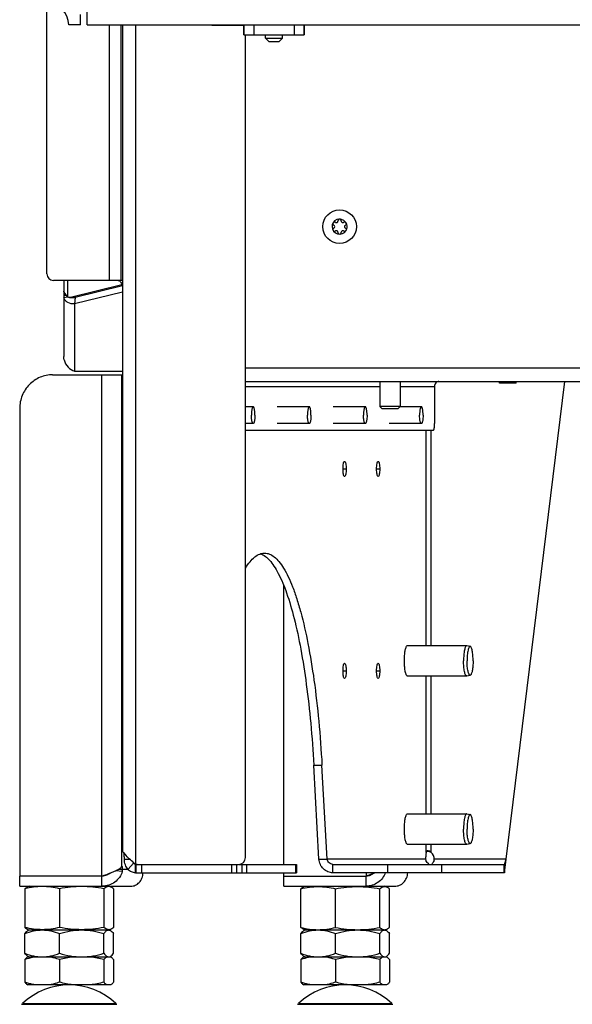
# Model space of a CAD drawing. Units: millimetres. Extents: x 0 to 420, y 0 to 297.
# Drawn here: x 239 to 256, y 126 to 155 of the extents above; entities that cross this region are included whole.
import ezdxf

# ---------------------------------------------------------------- set-up
doc = ezdxf.new("R2010")
doc.units = ezdxf.units.MM
doc.header["$LTSCALE"] = 23.1
doc.layers.get('0').update_dxf_attribs({"linetype": 'CONTINUOUS'})
for name, color, linetype in [('AUTO_AXIS', 7, 'CONTINUOUS'), ('BEZUGSACHSEN', 7, 'CONTINUOUS'), ('RUNDUNGEN', 7, 'CONTINUOUS')]:
    doc.layers.add(name, color=color, linetype=linetype)

msp = doc.modelspace()

# ---------------------------------------------------------------- linework, layer by layer
at = {"color": 7, "linetype": 'CONTINUOUS'}
for p, q in [((241.456, 155.156), (241.456, 223.056)), ((241.256, 155.156), (241.256, 155.456)), ((241.256, 155.156), (240.906, 155.156)), ((241.456, 155.156), (286.456, 155.156)), ((246.106, 154.856), (246.106, 155.156)), ((247.906, 154.856), (247.906, 155.156)), ((246.756, 154.756), (247.256, 154.756)), ((246.856, 154.656), (246.756, 154.756)), ((246.856, 154.656), (247.156, 154.656)), ((247.156, 154.656), (247.256, 154.756)), ((248.838, 149.282), (248.833, 149.285)), ((248.906, 149.327), (248.906, 149.321)), ((249.006, 149.321), (249.006, 149.327)), ((249.08, 149.285), (249.074, 149.282)), ((248.783, 149.199), (248.789, 149.195)), ((248.789, 149.117), (248.783, 149.114)), ((248.833, 149.027), (248.838, 149.031)), ((248.906, 148.991), (248.906, 148.985)), ((249.006, 148.985), (249.006, 148.991)), ((249.074, 149.031), (249.08, 149.027)), ((249.124, 149.195), (249.129, 149.199)), ((249.129, 149.114), (249.124, 149.117)), ((240.757, 147.556), (240.757, 145.295)), ((242.481, 147.423), (240.962, 147.051)), ((242.5, 147.211), (241.082, 146.863)), ((240.933, 147.048), (241.067, 147.048)), ((241.096, 147.051), (241.082, 146.863)), ((241.082, 144.861), (241.124, 144.859)), ((241.124, 144.859), (242.5, 144.859)), ((253.706, 144.506), (253.706, 144.556)), ((253.904, 130.356), (255.648, 144.556)), ((254.206, 144.506), (254.206, 144.556)), ((254.206, 144.506), (253.706, 144.506)), ((246.389, 143.806), (246.156, 143.806)), ((248.054, 143.806), (247.099, 143.806)), ((249.72, 143.806), (248.764, 143.806)), ((250.756, 143.816), (250.156, 143.816)), ((250.216, 143.756), (250.156, 143.816)), ((250.216, 143.756), (250.696, 143.756)), ((250.696, 143.756), (250.756, 143.816)), ((251.385, 143.806), (250.746, 143.806)), ((246.389, 143.306), (246.156, 143.306)), ((248.054, 143.306), (247.099, 143.306)), ((249.72, 143.306), (248.764, 143.306)), ((251.385, 143.306), (250.43, 143.306)), ((248.589, 130.356), (248.433, 133.156)), ((242.892, 130.206), (242.959, 130.206)), ((242.892, 129.956), (242.892, 130.206)), ((245.906, 129.956), (245.906, 130.206)), ((245.974, 130.206), (247.678, 130.206)), ((247.678, 130.206), (247.678, 129.956)), ((248.344, 130.356), (248.589, 130.356)), ((248.758, 130.206), (253.855, 130.206)), ((253.855, 130.206), (253.904, 130.356)), ((253.855, 130.206), (253.855, 129.956)), ((242.507, 130.056), (242.377, 130.056)), ((249.922, 129.925), (249.922, 129.908)), ((239.45, 129.556), (239.45, 129.856)), ((241.895, 129.556), (241.895, 129.856)), ((239.604, 129.48), (239.604, 128.333)), ((239.747, 129.556), (239.695, 129.537)), ((240.634, 129.48), (240.634, 128.333)), ((241.952, 129.48), (241.952, 128.333)), ((242.097, 129.556), (242.149, 129.537)), ((242.24, 129.48), (242.24, 128.333)), ((247.804, 128.333), (247.804, 129.48)), ((247.895, 129.537), (247.947, 129.556)), ((248.834, 128.333), (248.834, 129.48)), ((250.152, 128.333), (250.152, 129.48)), ((250.349, 129.537), (250.297, 129.556)), ((250.44, 128.333), (250.44, 129.48)), ((239.695, 128.275), (239.747, 128.256)), ((239.695, 128.241), (239.722, 128.256)), ((239.722, 128.256), (242.122, 128.256)), ((242.096, 128.256), (242.097, 128.256)), ((242.096, 128.256), (242.097, 128.256)), ((242.149, 128.275), (242.097, 128.256)), ((242.149, 128.241), (242.122, 128.256)), ((247.947, 128.256), (247.895, 128.275)), ((247.895, 128.241), (247.922, 128.256)), ((247.922, 128.256), (250.322, 128.256)), ((250.296, 128.256), (250.297, 128.256)), ((250.296, 128.256), (250.297, 128.256)), ((250.297, 128.256), (250.349, 128.275)), ((250.349, 128.241), (250.322, 128.256)), ((239.604, 127.563), (239.604, 128.149)), ((240.634, 127.563), (240.634, 128.149)), ((241.952, 127.563), (241.952, 128.149)), ((242.24, 127.563), (242.24, 128.149)), ((247.804, 127.563), (247.804, 128.149)), ((248.834, 127.563), (248.834, 128.149)), ((250.152, 127.563), (250.152, 128.149)), ((250.44, 127.563), (250.44, 128.149)), ((239.604, 127.377), (239.604, 126.704)), ((239.69, 127.456), (242.154, 127.456)), ((239.722, 127.456), (239.695, 127.472)), ((240.634, 127.377), (240.634, 126.704)), ((241.952, 127.377), (241.952, 126.704)), ((242.122, 127.456), (242.149, 127.472)), ((242.24, 127.377), (242.24, 126.704)), ((247.804, 127.377), (247.804, 126.704)), ((247.89, 127.456), (250.354, 127.456)), ((247.922, 127.456), (247.895, 127.472)), ((248.834, 127.377), (248.834, 126.704)), ((250.152, 127.377), (250.152, 126.704)), ((250.322, 127.456), (250.349, 127.472)), ((250.44, 127.377), (250.44, 126.704)), ((242.154, 126.625), (239.69, 126.625)), ((250.354, 126.625), (247.89, 126.625))]:
    msp.add_line(p, q, dxfattribs=at)
at = {"color": 3, "linetype": 'CONTINUOUS'}
for p, q in [((240.256, 147.756), (240.256, 155.806)), ((242.5, 155.156), (242.5, 130.602)), ((245.156, 155.131), (245.156, 155.156)), ((246.106, 155.131), (245.156, 155.131)), ((246.106, 154.856), (247.906, 154.856)), ((246.156, 130.406), (246.156, 154.856)), ((242.5, 147.556), (240.456, 147.556)), ((242.5, 147.395), (241.096, 147.051)), ((241.895, 144.756), (242.5, 144.756)), ((246.156, 144.556), (281.756, 144.556)), ((251.779, 144.406), (251.779, 143.306)), ((246.156, 143.106), (251.738, 143.106)), ((248.344, 130.356), (248.188, 133.156)), ((242.973, 130.206), (245.956, 130.206)), ((253.855, 129.956), (253.904, 130.356)), ((242.892, 129.956), (247.678, 129.956)), ((253.855, 129.956), (248.758, 129.956)), ((241.895, 129.856), (239.45, 129.856)), ((239.45, 129.556), (242.748, 129.556))]:
    msp.add_line(p, q, dxfattribs=at)
at = {"color": 9, "linetype": 'CONTINUOUS'}
for p, q in [((242.123, 147.556), (242.123, 155.156)), ((242.465, 147.556), (242.465, 155.156)), ((242.9, 130.22), (242.9, 155.156)), ((246.109, 155.156), (246.109, 154.856)), ((246.408, 155.156), (246.408, 154.856)), ((247.604, 155.156), (247.604, 154.856)), ((247.903, 155.156), (247.903, 154.856)), ((240.872, 147.556), (240.872, 147.063)), ((242.494, 147.423), (242.481, 147.423)), ((240.833, 147.108), (240.757, 147.108)), ((240.873, 147.061), (240.766, 147.037)), ((241.096, 147.051), (240.962, 147.051)), ((241.082, 146.863), (241.082, 144.861)), ((246.156, 144.956), (268.706, 144.956)), ((241.895, 129.856), (241.895, 144.756)), ((242.488, 130.147), (242.488, 144.756)), ((246.156, 144.406), (250.156, 144.406)), ((250.756, 144.406), (251.779, 144.406)), ((251.532, 136.706), (251.532, 143.106)), ((251.679, 136.706), (251.679, 143.106)), ((249.058, 141.956), (249.151, 141.956)), ((250.056, 141.956), (250.149, 141.956)), ((249.058, 135.956), (249.151, 135.956)), ((250.056, 135.956), (250.149, 135.956)), ((251.532, 131.706), (251.532, 135.806)), ((251.679, 131.706), (251.679, 135.806)), ((248.188, 133.156), (248.433, 133.156)), ((251.532, 130.556), (251.532, 130.806)), ((251.679, 130.556), (251.679, 130.806)), ((242.561, 130.356), (242.725, 130.356)), ((242.669, 130.062), (242.834, 130.246)), ((242.897, 130.206), (242.897, 129.956)), ((243.072, 130.206), (243.072, 129.956)), ((245.756, 129.956), (245.756, 130.206)), ((246.048, 130.206), (246.048, 129.956)), ((246.186, 130.206), (246.186, 129.956)), ((247.649, 130.206), (247.649, 129.956)), ((251.513, 130.356), (248.589, 130.356)), ((248.758, 129.956), (248.758, 130.206)), ((250.38, 130.206), (250.38, 129.956)), ((253.904, 130.356), (251.771, 130.356)), ((251.981, 130.206), (251.981, 129.956)), ((253.833, 130.206), (253.833, 129.956)), ((242.498, 129.991), (242.302, 130.017)), ((242.674, 130.056), (242.507, 130.056))]:
    msp.add_line(p, q, dxfattribs=at)
at = {"color": 7, "linetype": 'CONTINUOUS'}
msp.add_circle((248.956, 149.156), 0.5, dxfattribs=at)
for centre, radius, start, end in [((240.256, 155.156), 0.65, 0, 90), ((248.956, 149.156), 0.225, 0, 150), ((248.861, 149.321), 0.0453, 240, 360), ((248.956, 149.331), 0.05, 355.7398, 184.2602), ((249.051, 149.321), 0.0453, 180, 300), ((249.108, 149.244), 0.05, 295.7398, 124.2602), ((248.956, 149.156), 0.225, 180, 330), ((248.805, 149.069), 0.05, 115.7398, 304.2602), ((248.766, 149.156), 0.0453, 300, 60), ((248.861, 148.991), 0.0453, 0, 120), ((248.956, 148.981), 0.05, 175.7398, 4.2602), ((249.051, 148.991), 0.0453, 60, 180), ((249.146, 149.156), 0.0453, 120, 240), ((242.539, 147.185), 0.245, 100.8805, 103.688), ((251.521, 130.362), 0.25, 358.5715, 50.8114), ((242.914, 130.287), 0.0895, 206.9826, 213.6378), ((242.892, 130.261), 0.0551, 261.1928, 269.9808), ((246.226, 125.371), 6.192, 133.0506, 133.4938), ((240.922, 124.625), 2, 46.1506, 133.8494), ((249.122, 124.625), 2, 46.1506, 133.8494)]:
    msp.add_arc(centre, radius, start, end, dxfattribs=at)
at = {"color": 3, "linetype": 'CONTINUOUS'}
for centre, radius, start, end in [((240.456, 147.756), 0.2, 180, 270), ((241.035, 147.227), 0.186, 283.9654, 288.9869), ((251.413, 129.953), 0.66, 75.3954, 78.0051), ((245.956, 130.406), 0.2, 270, 360)]:
    msp.add_arc(centre, radius, start, end, dxfattribs=at)
at = {"color": 7, "linetype": 'CONTINUOUS'}
for points, knots in [([(242.381, 147.556), (242.405, 147.556), (242.443, 147.524), (242.475, 147.468), (242.492, 147.429), (242.5, 147.407)], [0, 0, 0, 0, 0.364885, 0.644585, 1, 1, 1, 1]), ([(240.772, 147.21), (240.77, 147.214), (240.765, 147.225), (240.76, 147.236), (240.757, 147.242)], [0, 0, 0, 0, 0.439686, 1, 1, 1, 1]), ([(240.772, 147.21), (240.776, 147.197), (240.802, 147.143), (240.84, 147.096), (240.872, 147.063)], [0, 0, 0, 0, 0.225681, 1, 1, 1, 1]), ([(240.757, 147.108), (240.757, 147.101), (240.757, 147.078), (240.761, 147.054), (240.766, 147.037)], [0, 0, 0, 0, 0.276089, 1, 1, 1, 1]), ([(241.082, 146.863), (241.014, 146.856), (240.907, 146.873), (240.806, 146.956), (240.775, 147.01), (240.766, 147.037)], [0, 0, 0, 0, 0.532015, 0.773508, 1, 1, 1, 1]), ([(240.933, 147.048), (240.917, 147.048), (240.896, 147.052), (240.877, 147.06), (240.872, 147.063)], [0, 0, 0, 0, 0.742483, 1, 1, 1, 1]), ([(240.77, 145.197), (240.764, 145.221), (240.758, 145.254), (240.757, 145.287), (240.757, 145.295)], [0, 0, 0, 0, 0.755556, 1, 1, 1, 1]), ([(240.77, 145.197), (240.788, 145.118), (240.867, 144.971), (241.008, 144.883), (241.082, 144.861)], [0, 0, 0, 0, 0.513492, 1, 1, 1, 1]), ([(246.389, 143.806), (246.385, 143.806), (246.379, 143.802), (246.373, 143.795), (246.366, 143.783), (246.359, 143.762), (246.351, 143.731), (246.345, 143.693), (246.339, 143.635), (246.337, 143.588), (246.337, 143.556)], [0, 0, 0, 0, 0.042654, 0.072106, 0.108444, 0.202676, 0.324598, 0.470691, 0.636008, 1, 1, 1, 1]), ([(246.441, 143.556), (246.441, 143.588), (246.439, 143.635), (246.433, 143.693), (246.427, 143.731), (246.419, 143.762), (246.411, 143.783), (246.404, 143.795), (246.399, 143.802), (246.393, 143.806), (246.389, 143.806)], [0, 0, 0, 0, 0.363992, 0.529309, 0.675402, 0.797324, 0.891556, 0.927894, 0.957346, 1, 1, 1, 1]), ([(248.054, 143.806), (248.051, 143.806), (248.044, 143.802), (248.039, 143.795), (248.032, 143.783), (248.024, 143.762), (248.017, 143.731), (248.01, 143.693), (248.004, 143.635), (248.002, 143.588), (248.002, 143.556)], [0, 0, 0, 0, 0.042654, 0.072106, 0.108444, 0.202676, 0.324598, 0.470691, 0.636008, 1, 1, 1, 1]), ([(248.106, 143.556), (248.106, 143.588), (248.105, 143.635), (248.098, 143.693), (248.092, 143.731), (248.084, 143.762), (248.077, 143.783), (248.07, 143.795), (248.064, 143.802), (248.058, 143.806), (248.054, 143.806)], [0, 0, 0, 0, 0.363992, 0.529309, 0.675402, 0.797324, 0.891556, 0.927894, 0.957346, 1, 1, 1, 1]), ([(249.72, 143.806), (249.716, 143.806), (249.71, 143.802), (249.704, 143.795), (249.697, 143.783), (249.69, 143.762), (249.682, 143.731), (249.676, 143.693), (249.669, 143.635), (249.668, 143.588), (249.668, 143.556)], [0, 0, 0, 0, 0.042654, 0.072106, 0.108444, 0.202676, 0.324598, 0.470691, 0.636008, 1, 1, 1, 1]), ([(249.772, 143.556), (249.772, 143.588), (249.77, 143.635), (249.764, 143.693), (249.757, 143.731), (249.75, 143.762), (249.742, 143.783), (249.735, 143.795), (249.73, 143.802), (249.723, 143.806), (249.72, 143.806)], [0, 0, 0, 0, 0.363992, 0.529309, 0.675402, 0.797324, 0.891556, 0.927894, 0.957346, 1, 1, 1, 1]), ([(251.385, 143.806), (251.381, 143.806), (251.375, 143.802), (251.37, 143.795), (251.363, 143.783), (251.355, 143.762), (251.347, 143.731), (251.341, 143.693), (251.335, 143.635), (251.333, 143.588), (251.333, 143.556)], [0, 0, 0, 0, 0.042654, 0.072106, 0.108444, 0.202676, 0.324598, 0.470691, 0.636008, 1, 1, 1, 1]), ([(251.437, 143.556), (251.437, 143.588), (251.435, 143.635), (251.429, 143.693), (251.423, 143.731), (251.415, 143.762), (251.408, 143.783), (251.401, 143.795), (251.395, 143.802), (251.389, 143.806), (251.385, 143.806)], [0, 0, 0, 0, 0.363992, 0.529309, 0.675402, 0.797324, 0.891556, 0.927894, 0.957346, 1, 1, 1, 1]), ([(246.389, 143.306), (246.385, 143.306), (246.379, 143.31), (246.373, 143.317), (246.366, 143.33), (246.359, 143.351), (246.351, 143.381), (246.345, 143.419), (246.339, 143.478), (246.337, 143.524), (246.337, 143.556)], [0, 0, 0, 0, 0.042654, 0.072106, 0.108444, 0.202676, 0.324598, 0.470691, 0.636008, 1, 1, 1, 1]), ([(246.441, 143.556), (246.441, 143.524), (246.439, 143.478), (246.433, 143.419), (246.427, 143.381), (246.419, 143.351), (246.411, 143.33), (246.404, 143.317), (246.399, 143.31), (246.393, 143.306), (246.389, 143.306)], [0, 0, 0, 0, 0.363992, 0.529309, 0.675402, 0.797324, 0.891556, 0.927894, 0.957346, 1, 1, 1, 1]), ([(248.054, 143.306), (248.051, 143.306), (248.044, 143.31), (248.039, 143.317), (248.032, 143.33), (248.024, 143.351), (248.017, 143.381), (248.01, 143.419), (248.004, 143.478), (248.002, 143.524), (248.002, 143.556)], [0, 0, 0, 0, 0.042654, 0.072106, 0.108444, 0.202676, 0.324598, 0.470691, 0.636008, 1, 1, 1, 1]), ([(248.106, 143.556), (248.106, 143.524), (248.105, 143.478), (248.098, 143.419), (248.092, 143.381), (248.084, 143.351), (248.077, 143.33), (248.07, 143.317), (248.064, 143.31), (248.058, 143.306), (248.054, 143.306)], [0, 0, 0, 0, 0.363992, 0.529309, 0.675402, 0.797324, 0.891556, 0.927894, 0.957346, 1, 1, 1, 1]), ([(249.72, 143.306), (249.716, 143.306), (249.71, 143.31), (249.704, 143.317), (249.697, 143.33), (249.69, 143.351), (249.682, 143.381), (249.676, 143.419), (249.669, 143.478), (249.668, 143.524), (249.668, 143.556)], [0, 0, 0, 0, 0.042654, 0.072106, 0.108444, 0.202676, 0.324598, 0.470691, 0.636008, 1, 1, 1, 1]), ([(249.772, 143.556), (249.772, 143.524), (249.77, 143.478), (249.764, 143.419), (249.757, 143.381), (249.75, 143.351), (249.742, 143.33), (249.735, 143.317), (249.73, 143.31), (249.723, 143.306), (249.72, 143.306)], [0, 0, 0, 0, 0.363992, 0.529309, 0.675402, 0.797324, 0.891556, 0.927894, 0.957346, 1, 1, 1, 1]), ([(251.385, 143.306), (251.381, 143.306), (251.375, 143.31), (251.37, 143.317), (251.363, 143.33), (251.355, 143.351), (251.347, 143.381), (251.341, 143.419), (251.335, 143.478), (251.333, 143.524), (251.333, 143.556)], [0, 0, 0, 0, 0.042654, 0.072106, 0.108444, 0.202676, 0.324598, 0.470691, 0.636008, 1, 1, 1, 1]), ([(251.437, 143.556), (251.437, 143.524), (251.435, 143.478), (251.429, 143.419), (251.423, 143.381), (251.415, 143.351), (251.408, 143.33), (251.401, 143.317), (251.395, 143.31), (251.389, 143.306), (251.385, 143.306)], [0, 0, 0, 0, 0.363992, 0.529309, 0.675402, 0.797324, 0.891556, 0.927894, 0.957346, 1, 1, 1, 1]), ([(249.058, 141.956), (249.058, 141.985), (249.059, 142.038), (249.069, 142.109), (249.08, 142.154), (249.096, 142.181), (249.104, 142.181)], [0, 0, 0, 0, 0.365577, 0.678207, 0.894899, 1, 1, 1, 1]), ([(249.104, 141.731), (249.096, 141.731), (249.08, 141.758), (249.069, 141.803), (249.059, 141.875), (249.058, 141.927), (249.058, 141.956)], [0, 0, 0, 0, 0.105101, 0.321793, 0.634423, 1, 1, 1, 1]), ([(249.104, 142.181), (249.113, 142.181), (249.129, 142.154), (249.139, 142.109), (249.15, 142.038), (249.151, 141.985), (249.151, 141.956)], [0, 0, 0, 0, 0.105101, 0.321793, 0.634423, 1, 1, 1, 1]), ([(249.151, 141.956), (249.151, 141.927), (249.15, 141.875), (249.139, 141.803), (249.129, 141.758), (249.113, 141.731), (249.104, 141.731)], [0, 0, 0, 0, 0.365577, 0.678207, 0.894899, 1, 1, 1, 1]), ([(250.056, 141.956), (250.056, 141.985), (250.057, 142.038), (250.067, 142.109), (250.078, 142.154), (250.094, 142.181), (250.102, 142.181)], [0, 0, 0, 0, 0.365577, 0.678207, 0.894899, 1, 1, 1, 1]), ([(250.102, 141.731), (250.094, 141.731), (250.078, 141.758), (250.067, 141.803), (250.057, 141.875), (250.056, 141.927), (250.056, 141.956)], [0, 0, 0, 0, 0.105101, 0.321793, 0.634423, 1, 1, 1, 1]), ([(250.102, 142.181), (250.111, 142.181), (250.127, 142.154), (250.137, 142.109), (250.147, 142.038), (250.149, 141.985), (250.149, 141.956)], [0, 0, 0, 0, 0.105101, 0.321793, 0.634423, 1, 1, 1, 1]), ([(250.149, 141.956), (250.149, 141.927), (250.147, 141.875), (250.137, 141.803), (250.127, 141.758), (250.111, 141.731), (250.102, 141.731)], [0, 0, 0, 0, 0.365577, 0.678207, 0.894899, 1, 1, 1, 1]), ([(246.156, 139.002), (246.198, 139.071), (246.282, 139.193), (246.424, 139.341), (246.571, 139.434), (246.677, 139.456), (246.726, 139.456)], [0, 0, 0, 0, 0.318902, 0.584013, 0.805057, 1, 1, 1, 1]), ([(246.726, 139.456), (246.775, 139.456), (246.88, 139.434), (247.027, 139.341), (247.169, 139.195), (247.306, 138.995), (247.439, 138.743), (247.568, 138.44), (247.691, 138.087), (247.855, 137.528), (248.035, 136.721), (248.21, 135.64), (248.347, 134.435), (248.409, 133.593), (248.433, 133.156)], [0, 0, 0, 0, 0.021796, 0.046495, 0.0761, 0.111695, 0.153783, 0.20253, 0.257895, 0.319701, 0.461441, 0.624758, 0.805771, 1, 1, 1, 1]), ([(250.881, 136.256), (250.881, 136.309), (250.885, 136.409), (250.9, 136.542), (250.92, 136.634), (250.943, 136.685), (250.955, 136.702), (250.962, 136.706)], [0, 0, 0, 0, 0.342138, 0.643334, 0.86886, 0.946284, 1, 1, 1, 1]), ([(249.058, 135.956), (249.058, 135.985), (249.059, 136.038), (249.069, 136.109), (249.08, 136.154), (249.096, 136.181), (249.104, 136.181)], [0, 0, 0, 0, 0.365577, 0.678207, 0.894899, 1, 1, 1, 1]), ([(249.104, 136.181), (249.113, 136.181), (249.129, 136.154), (249.139, 136.109), (249.15, 136.038), (249.151, 135.985), (249.151, 135.956)], [0, 0, 0, 0, 0.105101, 0.321793, 0.634423, 1, 1, 1, 1]), ([(250.056, 135.956), (250.056, 135.985), (250.057, 136.038), (250.067, 136.109), (250.078, 136.154), (250.094, 136.181), (250.102, 136.181)], [0, 0, 0, 0, 0.365577, 0.678207, 0.894899, 1, 1, 1, 1]), ([(250.102, 136.181), (250.111, 136.181), (250.127, 136.154), (250.137, 136.109), (250.147, 136.038), (250.149, 135.985), (250.149, 135.956)], [0, 0, 0, 0, 0.105101, 0.321793, 0.634423, 1, 1, 1, 1]), ([(250.962, 135.806), (250.955, 135.811), (250.943, 135.828), (250.92, 135.878), (250.9, 135.97), (250.885, 136.104), (250.881, 136.203), (250.881, 136.256)], [0, 0, 0, 0, 0.053716, 0.13114, 0.356666, 0.657862, 1, 1, 1, 1]), ([(249.104, 135.731), (249.096, 135.731), (249.08, 135.758), (249.069, 135.803), (249.059, 135.875), (249.058, 135.927), (249.058, 135.956)], [0, 0, 0, 0, 0.105101, 0.321793, 0.634423, 1, 1, 1, 1]), ([(249.151, 135.956), (249.151, 135.927), (249.15, 135.875), (249.139, 135.803), (249.129, 135.758), (249.113, 135.731), (249.104, 135.731)], [0, 0, 0, 0, 0.365577, 0.678207, 0.894899, 1, 1, 1, 1]), ([(250.102, 135.731), (250.094, 135.731), (250.078, 135.758), (250.067, 135.803), (250.057, 135.875), (250.056, 135.927), (250.056, 135.956)], [0, 0, 0, 0, 0.105101, 0.321793, 0.634423, 1, 1, 1, 1]), ([(250.149, 135.956), (250.149, 135.927), (250.147, 135.875), (250.137, 135.803), (250.127, 135.758), (250.111, 135.731), (250.102, 135.731)], [0, 0, 0, 0, 0.365577, 0.678207, 0.894899, 1, 1, 1, 1]), ([(250.881, 131.256), (250.881, 131.309), (250.885, 131.409), (250.9, 131.542), (250.92, 131.634), (250.943, 131.685), (250.955, 131.702), (250.962, 131.706)], [0, 0, 0, 0, 0.342138, 0.643334, 0.86886, 0.946284, 1, 1, 1, 1]), ([(250.962, 130.806), (250.955, 130.811), (250.943, 130.828), (250.92, 130.878), (250.9, 130.97), (250.885, 131.104), (250.881, 131.203), (250.881, 131.256)], [0, 0, 0, 0, 0.053716, 0.13114, 0.356666, 0.657862, 1, 1, 1, 1]), ([(251.532, 130.556), (251.525, 130.527), (251.515, 130.46), (251.513, 130.393), (251.513, 130.356)], [0, 0, 0, 0, 0.449611, 1, 1, 1, 1]), ([(251.584, 130.612), (251.577, 130.612), (251.563, 130.61), (251.54, 130.592), (251.534, 130.57), (251.532, 130.556)], [0, 0, 0, 0, 0.256315, 0.489841, 1, 1, 1, 1]), ([(251.679, 130.556), (251.673, 130.564), (251.648, 130.591), (251.612, 130.612), (251.584, 130.612)], [0, 0, 0, 0, 0.269736, 1, 1, 1, 1]), ([(242.834, 130.246), (242.834, 130.248), (242.829, 130.256), (242.825, 130.264), (242.823, 130.271)], [0, 0, 0, 0, 0.203058, 1, 1, 1, 1]), ([(242.884, 130.207), (242.88, 130.207), (242.862, 130.212), (242.847, 130.225), (242.84, 130.237)], [0, 0, 0, 0, 0.236565, 1, 1, 1, 1]), ([(248.758, 130.206), (248.719, 130.206), (248.638, 130.24), (248.595, 130.316), (248.589, 130.356)], [0, 0, 0, 0, 0.487988, 1, 1, 1, 1]), ([(251.609, 130.221), (251.588, 130.23), (251.551, 130.257), (251.527, 130.297), (251.52, 130.317)], [0, 0, 0, 0, 0.504444, 1, 1, 1, 1]), ([(251.707, 130.221), (251.704, 130.218), (251.699, 130.213), (251.694, 130.206), (251.692, 130.206)], [0, 0, 0, 0, 0.705647, 1, 1, 1, 1]), ([(251.762, 130.317), (251.753, 130.298), (251.738, 130.265), (251.718, 130.233), (251.707, 130.221)], [0, 0, 0, 0, 0.567774, 1, 1, 1, 1]), ([(242.144, 129.95), (242.111, 129.921), (242.032, 129.873), (241.941, 129.856), (241.895, 129.856)], [0, 0, 0, 0, 0.487761, 1, 1, 1, 1]), ([(240.634, 129.48), (240.549, 129.5), (240.379, 129.534), (240.119, 129.553), (239.859, 129.534), (239.689, 129.5), (239.604, 129.48)], [0, 0, 0, 0, 0.2509, 0.5, 0.7491, 1, 1, 1, 1]), ([(239.604, 129.48), (239.612, 129.486), (239.639, 129.509), (239.67, 129.528), (239.695, 129.537)], [0, 0, 0, 0, 0.270933, 1, 1, 1, 1]), ([(241.952, 129.48), (241.843, 129.5), (241.624, 129.534), (241.293, 129.553), (240.961, 129.534), (240.742, 129.5), (240.634, 129.48)], [0, 0, 0, 0, 0.250133, 0.5, 0.749867, 1, 1, 1, 1]), ([(242.149, 129.537), (242.133, 129.543), (242.1, 129.55), (242.048, 129.542), (241.998, 129.517), (241.967, 129.493), (241.952, 129.48)], [0, 0, 0, 0, 0.233143, 0.464464, 0.716647, 1, 1, 1, 1]), ([(242.24, 129.48), (242.232, 129.486), (242.205, 129.509), (242.173, 129.528), (242.149, 129.537)], [0, 0, 0, 0, 0.270933, 1, 1, 1, 1]), ([(247.804, 129.48), (247.889, 129.5), (248.059, 129.534), (248.319, 129.553), (248.579, 129.534), (248.75, 129.5), (248.834, 129.48)], [0, 0, 0, 0, 0.2509, 0.5, 0.7491, 1, 1, 1, 1]), ([(247.895, 129.537), (247.887, 129.534), (247.854, 129.52), (247.825, 129.498), (247.804, 129.48)], [0, 0, 0, 0, 0.230675, 1, 1, 1, 1]), ([(248.834, 129.48), (248.943, 129.5), (249.161, 129.534), (249.493, 129.553), (249.825, 129.534), (250.043, 129.5), (250.152, 129.48)], [0, 0, 0, 0, 0.250133, 0.5, 0.749867, 1, 1, 1, 1]), ([(250.152, 129.48), (250.167, 129.493), (250.198, 129.517), (250.248, 129.542), (250.3, 129.55), (250.333, 129.543), (250.349, 129.537)], [0, 0, 0, 0, 0.283353, 0.535536, 0.766857, 1, 1, 1, 1]), ([(250.349, 129.537), (250.357, 129.534), (250.39, 129.52), (250.419, 129.498), (250.44, 129.48)], [0, 0, 0, 0, 0.230675, 1, 1, 1, 1]), ([(239.604, 128.333), (239.612, 128.326), (239.639, 128.304), (239.67, 128.284), (239.695, 128.275)], [0, 0, 0, 0, 0.270933, 1, 1, 1, 1]), ([(240.634, 128.333), (240.549, 128.312), (240.379, 128.278), (240.119, 128.259), (239.859, 128.278), (239.689, 128.312), (239.604, 128.333)], [0, 0, 0, 0, 0.2509, 0.5, 0.7491, 1, 1, 1, 1]), ([(239.604, 128.149), (239.687, 128.181), (239.855, 128.235), (240.032, 128.256), (240.119, 128.256)], [0, 0, 0, 0, 0.504349, 1, 1, 1, 1]), ([(239.695, 128.241), (239.678, 128.231), (239.645, 128.202), (239.618, 128.168), (239.604, 128.149)], [0, 0, 0, 0, 0.4539, 1, 1, 1, 1]), ([(240.119, 128.256), (240.206, 128.256), (240.383, 128.235), (240.551, 128.181), (240.634, 128.149)], [0, 0, 0, 0, 0.495651, 1, 1, 1, 1]), ([(241.952, 128.333), (241.843, 128.312), (241.624, 128.278), (241.293, 128.259), (240.961, 128.278), (240.742, 128.312), (240.634, 128.333)], [0, 0, 0, 0, 0.250133, 0.5, 0.749867, 1, 1, 1, 1]), ([(240.634, 128.149), (240.741, 128.181), (240.958, 128.236), (241.181, 128.256), (241.293, 128.256)], [0, 0, 0, 0, 0.500668, 1, 1, 1, 1]), ([(241.293, 128.256), (241.404, 128.256), (241.628, 128.236), (241.845, 128.181), (241.952, 128.149)], [0, 0, 0, 0, 0.499332, 1, 1, 1, 1]), ([(242.149, 128.275), (242.133, 128.269), (242.1, 128.262), (242.048, 128.271), (241.998, 128.296), (241.967, 128.319), (241.952, 128.333)], [0, 0, 0, 0, 0.233143, 0.464464, 0.716647, 1, 1, 1, 1]), ([(241.952, 128.149), (241.963, 128.164), (241.985, 128.192), (242.02, 128.227), (242.057, 128.25), (242.083, 128.256), (242.096, 128.256)], [0, 0, 0, 0, 0.30561, 0.571864, 0.799179, 1, 1, 1, 1]), ([(242.097, 128.256), (242.101, 128.256), (242.119, 128.255), (242.137, 128.248), (242.149, 128.241)], [0, 0, 0, 0, 0.239398, 1, 1, 1, 1]), ([(242.24, 128.333), (242.232, 128.326), (242.205, 128.304), (242.173, 128.284), (242.149, 128.275)], [0, 0, 0, 0, 0.270933, 1, 1, 1, 1]), ([(242.149, 128.241), (242.166, 128.231), (242.199, 128.202), (242.226, 128.168), (242.24, 128.149)], [0, 0, 0, 0, 0.4539, 1, 1, 1, 1]), ([(247.895, 128.275), (247.887, 128.278), (247.854, 128.293), (247.825, 128.315), (247.804, 128.333)], [0, 0, 0, 0, 0.230675, 1, 1, 1, 1]), ([(247.804, 128.333), (247.889, 128.312), (248.059, 128.278), (248.319, 128.259), (248.579, 128.278), (248.75, 128.312), (248.834, 128.333)], [0, 0, 0, 0, 0.2509, 0.5, 0.7491, 1, 1, 1, 1]), ([(247.804, 128.149), (247.887, 128.181), (248.055, 128.235), (248.232, 128.256), (248.319, 128.256)], [0, 0, 0, 0, 0.504349, 1, 1, 1, 1]), ([(247.895, 128.241), (247.878, 128.231), (247.845, 128.202), (247.818, 128.168), (247.804, 128.149)], [0, 0, 0, 0, 0.4539, 1, 1, 1, 1]), ([(248.319, 128.256), (248.406, 128.256), (248.583, 128.235), (248.751, 128.181), (248.834, 128.149)], [0, 0, 0, 0, 0.495651, 1, 1, 1, 1]), ([(248.834, 128.333), (248.943, 128.312), (249.161, 128.278), (249.493, 128.259), (249.825, 128.278), (250.043, 128.312), (250.152, 128.333)], [0, 0, 0, 0, 0.250133, 0.5, 0.749867, 1, 1, 1, 1]), ([(248.834, 128.149), (248.941, 128.181), (249.158, 128.236), (249.382, 128.256), (249.493, 128.256)], [0, 0, 0, 0, 0.500668, 1, 1, 1, 1]), ([(249.493, 128.256), (249.604, 128.256), (249.828, 128.236), (250.045, 128.181), (250.152, 128.149)], [0, 0, 0, 0, 0.499332, 1, 1, 1, 1]), ([(250.152, 128.333), (250.167, 128.319), (250.198, 128.296), (250.248, 128.271), (250.3, 128.262), (250.333, 128.269), (250.349, 128.275)], [0, 0, 0, 0, 0.283353, 0.535536, 0.766857, 1, 1, 1, 1]), ([(250.152, 128.149), (250.163, 128.164), (250.185, 128.192), (250.22, 128.227), (250.257, 128.25), (250.283, 128.256), (250.296, 128.256)], [0, 0, 0, 0, 0.30561, 0.571864, 0.799179, 1, 1, 1, 1]), ([(250.297, 128.256), (250.301, 128.256), (250.32, 128.255), (250.337, 128.248), (250.349, 128.241)], [0, 0, 0, 0, 0.239398, 1, 1, 1, 1]), ([(250.349, 128.275), (250.357, 128.278), (250.39, 128.293), (250.419, 128.315), (250.44, 128.333)], [0, 0, 0, 0, 0.230675, 1, 1, 1, 1]), ([(250.349, 128.241), (250.366, 128.231), (250.399, 128.202), (250.426, 128.168), (250.44, 128.149)], [0, 0, 0, 0, 0.4539, 1, 1, 1, 1]), ([(239.695, 127.472), (239.678, 127.481), (239.645, 127.51), (239.618, 127.544), (239.604, 127.563)], [0, 0, 0, 0, 0.4539, 1, 1, 1, 1]), ([(239.604, 127.563), (239.687, 127.531), (239.855, 127.477), (240.032, 127.456), (240.119, 127.456)], [0, 0, 0, 0, 0.504349, 1, 1, 1, 1]), ([(239.604, 127.377), (239.611, 127.386), (239.636, 127.415), (239.666, 127.442), (239.69, 127.456)], [0, 0, 0, 0, 0.279234, 1, 1, 1, 1]), ([(239.912, 127.456), (239.886, 127.452), (239.782, 127.433), (239.679, 127.403), (239.604, 127.377)], [0, 0, 0, 0, 0.248321, 1, 1, 1, 1]), ([(240.119, 127.456), (240.206, 127.456), (240.383, 127.477), (240.551, 127.531), (240.634, 127.563)], [0, 0, 0, 0, 0.495651, 1, 1, 1, 1]), ([(240.634, 127.377), (240.609, 127.386), (240.508, 127.419), (240.404, 127.444), (240.326, 127.456)], [0, 0, 0, 0, 0.251995, 1, 1, 1, 1]), ([(240.634, 127.563), (240.741, 127.531), (240.958, 127.477), (241.181, 127.456), (241.293, 127.456)], [0, 0, 0, 0, 0.500668, 1, 1, 1, 1]), ([(241.293, 127.456), (241.404, 127.456), (241.628, 127.477), (241.845, 127.531), (241.952, 127.563)], [0, 0, 0, 0, 0.499332, 1, 1, 1, 1]), ([(241.952, 127.563), (241.966, 127.544), (241.994, 127.509), (242.028, 127.48), (242.046, 127.47)], [0, 0, 0, 0, 0.54777, 1, 1, 1, 1]), ([(242.038, 127.456), (242.03, 127.452), (241.998, 127.43), (241.971, 127.401), (241.952, 127.377)], [0, 0, 0, 0, 0.221658, 1, 1, 1, 1]), ([(242.046, 127.47), (242.05, 127.468), (242.065, 127.46), (242.083, 127.456), (242.096, 127.456)], [0, 0, 0, 0, 0.265165, 1, 1, 1, 1]), ([(242.096, 127.456), (242.1, 127.456), (242.119, 127.458), (242.137, 127.465), (242.149, 127.472)], [0, 0, 0, 0, 0.239512, 1, 1, 1, 1]), ([(242.149, 127.472), (242.166, 127.481), (242.199, 127.51), (242.226, 127.544), (242.24, 127.563)], [0, 0, 0, 0, 0.4539, 1, 1, 1, 1]), ([(242.24, 127.377), (242.233, 127.386), (242.208, 127.415), (242.178, 127.442), (242.154, 127.456)], [0, 0, 0, 0, 0.279234, 1, 1, 1, 1]), ([(247.895, 127.472), (247.878, 127.481), (247.845, 127.51), (247.818, 127.544), (247.804, 127.563)], [0, 0, 0, 0, 0.4539, 1, 1, 1, 1]), ([(247.804, 127.563), (247.887, 127.531), (248.055, 127.477), (248.232, 127.456), (248.319, 127.456)], [0, 0, 0, 0, 0.504349, 1, 1, 1, 1]), ([(247.804, 127.377), (247.811, 127.386), (247.836, 127.415), (247.866, 127.442), (247.89, 127.456)], [0, 0, 0, 0, 0.279234, 1, 1, 1, 1]), ([(248.112, 127.456), (248.086, 127.452), (247.982, 127.433), (247.88, 127.403), (247.804, 127.377)], [0, 0, 0, 0, 0.248321, 1, 1, 1, 1]), ([(248.319, 127.456), (248.406, 127.456), (248.583, 127.477), (248.751, 127.531), (248.834, 127.563)], [0, 0, 0, 0, 0.495651, 1, 1, 1, 1]), ([(248.834, 127.377), (248.809, 127.386), (248.708, 127.419), (248.604, 127.444), (248.526, 127.456)], [0, 0, 0, 0, 0.251995, 1, 1, 1, 1]), ([(248.834, 127.563), (248.941, 127.531), (249.158, 127.477), (249.382, 127.456), (249.493, 127.456)], [0, 0, 0, 0, 0.500668, 1, 1, 1, 1]), ([(249.493, 127.456), (249.604, 127.456), (249.828, 127.477), (250.045, 127.531), (250.152, 127.563)], [0, 0, 0, 0, 0.499332, 1, 1, 1, 1]), ([(250.152, 127.563), (250.166, 127.544), (250.194, 127.509), (250.228, 127.48), (250.246, 127.47)], [0, 0, 0, 0, 0.54777, 1, 1, 1, 1]), ([(250.238, 127.456), (250.23, 127.452), (250.198, 127.43), (250.171, 127.401), (250.152, 127.377)], [0, 0, 0, 0, 0.221658, 1, 1, 1, 1]), ([(250.246, 127.47), (250.25, 127.468), (250.265, 127.46), (250.283, 127.456), (250.296, 127.456)], [0, 0, 0, 0, 0.265165, 1, 1, 1, 1]), ([(250.296, 127.456), (250.3, 127.456), (250.319, 127.458), (250.337, 127.465), (250.349, 127.472)], [0, 0, 0, 0, 0.239512, 1, 1, 1, 1]), ([(250.349, 127.472), (250.366, 127.481), (250.399, 127.51), (250.426, 127.544), (250.44, 127.563)], [0, 0, 0, 0, 0.4539, 1, 1, 1, 1]), ([(250.44, 127.377), (250.433, 127.386), (250.408, 127.415), (250.378, 127.442), (250.354, 127.456)], [0, 0, 0, 0, 0.279234, 1, 1, 1, 1]), ([(239.604, 126.704), (239.611, 126.696), (239.636, 126.666), (239.666, 126.639), (239.69, 126.625)], [0, 0, 0, 0, 0.279234, 1, 1, 1, 1]), ([(239.912, 126.625), (239.886, 126.629), (239.782, 126.648), (239.679, 126.678), (239.604, 126.704)], [0, 0, 0, 0, 0.248321, 1, 1, 1, 1]), ([(240.634, 126.704), (240.609, 126.695), (240.508, 126.662), (240.404, 126.637), (240.326, 126.625)], [0, 0, 0, 0, 0.251995, 1, 1, 1, 1]), ([(242.038, 126.625), (242.03, 126.629), (241.998, 126.651), (241.971, 126.68), (241.952, 126.704)], [0, 0, 0, 0, 0.221658, 1, 1, 1, 1]), ([(242.24, 126.704), (242.233, 126.696), (242.208, 126.666), (242.178, 126.639), (242.154, 126.625)], [0, 0, 0, 0, 0.279234, 1, 1, 1, 1]), ([(247.804, 126.704), (247.811, 126.696), (247.836, 126.666), (247.866, 126.639), (247.89, 126.625)], [0, 0, 0, 0, 0.279234, 1, 1, 1, 1]), ([(248.112, 126.625), (248.086, 126.629), (247.982, 126.648), (247.88, 126.678), (247.804, 126.704)], [0, 0, 0, 0, 0.248321, 1, 1, 1, 1]), ([(248.834, 126.704), (248.809, 126.695), (248.708, 126.662), (248.604, 126.637), (248.526, 126.625)], [0, 0, 0, 0, 0.251995, 1, 1, 1, 1]), ([(250.238, 126.625), (250.23, 126.629), (250.198, 126.651), (250.171, 126.68), (250.152, 126.704)], [0, 0, 0, 0, 0.221658, 1, 1, 1, 1]), ([(250.44, 126.704), (250.433, 126.696), (250.408, 126.666), (250.378, 126.639), (250.354, 126.625)], [0, 0, 0, 0, 0.279234, 1, 1, 1, 1])]:
    msp.add_open_spline(points, degree=3, knots=knots, dxfattribs=at)
for points in [[(240.962, 147.051), (240.953, 147.049), (240.943, 147.048), (240.933, 147.048)], [(250.962, 136.706), (250.966, 136.709), (250.971, 136.711), (250.976, 136.711)], [(250.976, 136.711), (250.98, 136.711), (250.985, 136.709), (250.989, 136.706)], [(250.976, 135.801), (250.971, 135.801), (250.966, 135.803), (250.962, 135.806)], [(250.989, 135.806), (250.985, 135.803), (250.98, 135.801), (250.976, 135.801)], [(250.962, 131.706), (250.966, 131.709), (250.971, 131.711), (250.976, 131.711)], [(250.976, 131.711), (250.98, 131.711), (250.985, 131.709), (250.989, 131.706)], [(250.976, 130.801), (250.971, 130.801), (250.966, 130.803), (250.962, 130.806)], [(250.989, 130.806), (250.985, 130.803), (250.98, 130.801), (250.976, 130.801)], [(251.513, 130.356), (251.513, 130.343), (251.515, 130.33), (251.52, 130.317)], [(251.762, 130.317), (251.767, 130.33), (251.77, 130.343), (251.771, 130.356)], [(241.028, 127.456), (240.895, 127.44), (240.763, 127.412), (240.634, 127.377)], [(241.952, 127.377), (241.822, 127.412), (241.691, 127.44), (241.558, 127.456)], [(249.228, 127.456), (249.095, 127.44), (248.963, 127.412), (248.834, 127.377)], [(250.152, 127.377), (250.023, 127.412), (249.891, 127.44), (249.758, 127.456)], [(241.028, 126.625), (240.895, 126.641), (240.763, 126.669), (240.634, 126.704)], [(241.952, 126.704), (241.822, 126.669), (241.691, 126.641), (241.558, 126.625)], [(249.228, 126.625), (249.095, 126.641), (248.963, 126.669), (248.834, 126.704)], [(250.152, 126.704), (250.023, 126.669), (249.891, 126.641), (249.758, 126.625)]]:
    msp.add_open_spline(points, degree=3, dxfattribs=at)
at = {"color": 3, "linetype": 'CONTINUOUS'}
for points, knots in [([(241.05, 147.042), (241.046, 147.042), (241.03, 147.041), (241.014, 147.044), (241.003, 147.047)], [0, 0, 0, 0, 0.269122, 1, 1, 1, 1]), ([(251.909, 144.556), (251.892, 144.556), (251.855, 144.548), (251.811, 144.514), (251.783, 144.464), (251.778, 144.425), (251.779, 144.406)], [0, 0, 0, 0, 0.240518, 0.485718, 0.738644, 1, 1, 1, 1]), ([(251.738, 143.106), (251.745, 143.106), (251.76, 143.13), (251.769, 143.17), (251.778, 143.234), (251.779, 143.281), (251.779, 143.306)], [0, 0, 0, 0, 0.105101, 0.321793, 0.634425, 1, 1, 1, 1]), ([(246.604, 139.436), (246.709, 139.401), (246.857, 139.278), (247.017, 139.064), (247.201, 138.745), (247.41, 138.226), (247.627, 137.472), (247.819, 136.564), (247.98, 135.522), (248.107, 134.372), (248.165, 133.57), (248.188, 133.156)], [0, 0, 0, 0, 0.050113, 0.082749, 0.121221, 0.216309, 0.335243, 0.476175, 0.636317, 0.812231, 1, 1, 1, 1]), ([(242.5, 130.602), (242.5, 130.597), (242.511, 130.585), (242.529, 130.566), (242.56, 130.537), (242.581, 130.512), (242.592, 130.498)], [0, 0, 0, 0, 0.100271, 0.303245, 0.606711, 1, 1, 1, 1]), ([(242.561, 130.356), (242.561, 130.393), (242.558, 130.46), (242.548, 130.527), (242.54, 130.555)], [0, 0, 0, 0, 0.554864, 1, 1, 1, 1]), ([(242.845, 130.252), (242.797, 130.292), (242.708, 130.369), (242.626, 130.454), (242.592, 130.498)], [0, 0, 0, 0, 0.526837, 1, 1, 1, 1]), ([(242.669, 130.062), (242.637, 130.1), (242.581, 130.193), (242.561, 130.3), (242.561, 130.356)], [0, 0, 0, 0, 0.467811, 1, 1, 1, 1]), ([(248.758, 129.956), (248.707, 129.956), (248.604, 129.977), (248.47, 130.064), (248.375, 130.196), (248.347, 130.303), (248.344, 130.356)], [0, 0, 0, 0, 0.240813, 0.489448, 0.74432, 1, 1, 1, 1]), ([(242.498, 129.991), (242.48, 129.931), (242.422, 129.812), (242.281, 129.671), (242.1, 129.578), (241.963, 129.556), (241.895, 129.556)], [0, 0, 0, 0, 0.239204, 0.487689, 0.742329, 1, 1, 1, 1]), ([(241.999, 129.895), (242.052, 129.915), (242.154, 129.953), (242.275, 130.003), (242.359, 130.045), (242.41, 130.075), (242.451, 130.105), (242.472, 130.127), (242.48, 130.138)], [0, 0, 0, 0, 0.313258, 0.59827, 0.722487, 0.831411, 0.923825, 1, 1, 1, 1]), ([(242.488, 130.147), (242.488, 130.146), (242.485, 130.144), (242.482, 130.141), (242.48, 130.138)], [0, 0, 0, 0, 0.202148, 1, 1, 1, 1]), ([(242.492, 130.149), (242.492, 130.149), (242.49, 130.149), (242.489, 130.147), (242.488, 130.147)], [0, 0, 0, 0, 0.216347, 1, 1, 1, 1]), ([(242.507, 130.056), (242.508, 130.067), (242.508, 130.084), (242.506, 130.105), (242.504, 130.119), (242.502, 130.131), (242.499, 130.14), (242.496, 130.146), (242.493, 130.149), (242.492, 130.149)], [0, 0, 0, 0, 0.348423, 0.514797, 0.6651, 0.792327, 0.891079, 0.958739, 1, 1, 1, 1]), ([(242.498, 129.991), (242.499, 129.996), (242.504, 130.017), (242.507, 130.039), (242.507, 130.056)], [0, 0, 0, 0, 0.230747, 1, 1, 1, 1]), ([(242.892, 129.956), (242.851, 129.956), (242.765, 129.976), (242.697, 130.029), (242.669, 130.062)], [0, 0, 0, 0, 0.491831, 1, 1, 1, 1]), ([(242.748, 129.556), (242.771, 129.556), (242.818, 129.561), (242.885, 129.583), (242.948, 129.619), (243.023, 129.685), (243.093, 129.797), (243.113, 129.902), (243.115, 129.956)], [0, 0, 0, 0, 0.116425, 0.233875, 0.353301, 0.475517, 0.729567, 1, 1, 1, 1]), ([(241.895, 129.856), (241.904, 129.859), (241.938, 129.873), (241.973, 129.886), (241.999, 129.895)], [0, 0, 0, 0, 0.247895, 1, 1, 1, 1])]:
    msp.add_open_spline(points, degree=3, knots=knots, dxfattribs=at)
for points in [[(241.08, 147.047), (241.07, 147.044), (241.06, 147.042), (241.05, 147.042)], [(241.096, 147.051), (241.086, 147.049), (241.076, 147.048), (241.067, 147.048)], [(251.679, 130.556), (251.647, 130.571), (251.613, 130.583), (251.579, 130.592)], [(242.845, 130.252), (242.861, 130.238), (242.88, 130.227), (242.9, 130.22)], [(242.9, 130.22), (242.923, 130.211), (242.948, 130.206), (242.973, 130.206)]]:
    msp.add_open_spline(points, degree=3, dxfattribs=at)
at = {"layer": 'AUTO_AXIS', "color": 7, "linetype": 'CONTINUOUS'}
for p, q in [((246.756, 154.756), (246.756, 154.856)), ((247.256, 154.756), (247.256, 154.856)), ((250.156, 144.556), (250.156, 143.816)), ((250.756, 144.556), (250.756, 143.816)), ((250.962, 136.706), (252.733, 136.706)), ((252.737, 136.706), (252.733, 136.706)), ((252.737, 136.706), (252.838, 136.686)), ((250.962, 135.806), (252.733, 135.806)), ((252.737, 135.807), (252.733, 135.806)), ((252.737, 135.807), (252.838, 135.827)), ((250.962, 131.706), (252.733, 131.706)), ((252.737, 131.706), (252.733, 131.706)), ((252.737, 131.706), (252.838, 131.686)), ((250.962, 130.806), (252.733, 130.806)), ((252.737, 130.807), (252.733, 130.806)), ((252.737, 130.807), (252.838, 130.827))]:
    msp.add_line(p, q, dxfattribs=at)
for centre, radius, start, end in [((248.956, 149.156), 0.225, 150.0001, 180), ((248.805, 149.244), 0.05, 55.7398, 244.2602), ((249.108, 149.069), 0.05, 235.7398, 64.2602), ((248.956, 149.156), 0.225, 330.0001, 360)]:
    msp.add_arc(centre, radius, start, end, dxfattribs=at)
for points, knots in [([(252.733, 136.706), (252.727, 136.706), (252.716, 136.7), (252.705, 136.686), (252.693, 136.664), (252.679, 136.626), (252.666, 136.571), (252.654, 136.503), (252.646, 136.426), (252.641, 136.343), (252.64, 136.285), (252.64, 136.256)], [0, 0, 0, 0, 0.04265, 0.072098, 0.108433, 0.202657, 0.32457, 0.470652, 0.635956, 0.814566, 1, 1, 1, 1]), ([(252.838, 136.686), (252.835, 136.686), (252.828, 136.686), (252.819, 136.681), (252.81, 136.671), (252.798, 136.651), (252.784, 136.616), (252.771, 136.563), (252.759, 136.498), (252.751, 136.423), (252.746, 136.341), (252.745, 136.285), (252.745, 136.256)], [0, 0, 0, 0, 0.019741, 0.041931, 0.069593, 0.104188, 0.195786, 0.316609, 0.463129, 0.630162, 0.811427, 1, 1, 1, 1]), ([(252.924, 136.256), (252.924, 136.31), (252.921, 136.388), (252.91, 136.487), (252.9, 136.551), (252.888, 136.604), (252.875, 136.64), (252.864, 136.663), (252.854, 136.677), (252.844, 136.684), (252.838, 136.686)], [0, 0, 0, 0, 0.357697, 0.521003, 0.666351, 0.789041, 0.885602, 0.923583, 0.954818, 1, 1, 1, 1]), ([(252.733, 135.806), (252.727, 135.806), (252.716, 135.813), (252.705, 135.826), (252.693, 135.848), (252.679, 135.886), (252.666, 135.942), (252.654, 136.009), (252.646, 136.086), (252.641, 136.169), (252.64, 136.227), (252.64, 136.256)], [0, 0, 0, 0, 0.04265, 0.072098, 0.108433, 0.202657, 0.32457, 0.470652, 0.635956, 0.814566, 1, 1, 1, 1]), ([(252.838, 135.827), (252.835, 135.826), (252.828, 135.826), (252.819, 135.832), (252.81, 135.841), (252.798, 135.861), (252.784, 135.897), (252.771, 135.95), (252.759, 136.015), (252.751, 136.09), (252.746, 136.171), (252.745, 136.227), (252.745, 136.256)], [0, 0, 0, 0, 0.019741, 0.041931, 0.069593, 0.104188, 0.195786, 0.316609, 0.463129, 0.630162, 0.811427, 1, 1, 1, 1]), ([(252.924, 136.256), (252.924, 136.203), (252.921, 136.125), (252.91, 136.025), (252.9, 135.962), (252.888, 135.909), (252.875, 135.872), (252.864, 135.85), (252.854, 135.836), (252.844, 135.828), (252.838, 135.827)], [0, 0, 0, 0, 0.357697, 0.521003, 0.666351, 0.789041, 0.885602, 0.923583, 0.954818, 1, 1, 1, 1]), ([(252.733, 131.706), (252.727, 131.706), (252.716, 131.7), (252.705, 131.686), (252.693, 131.664), (252.679, 131.626), (252.666, 131.571), (252.654, 131.503), (252.646, 131.426), (252.641, 131.343), (252.64, 131.285), (252.64, 131.256)], [0, 0, 0, 0, 0.04265, 0.072098, 0.108433, 0.202657, 0.32457, 0.470652, 0.635956, 0.814566, 1, 1, 1, 1]), ([(252.838, 131.686), (252.835, 131.686), (252.828, 131.686), (252.819, 131.681), (252.81, 131.671), (252.798, 131.651), (252.784, 131.616), (252.771, 131.563), (252.759, 131.498), (252.751, 131.423), (252.746, 131.341), (252.745, 131.285), (252.745, 131.256)], [0, 0, 0, 0, 0.019741, 0.041931, 0.069593, 0.104188, 0.195786, 0.316609, 0.463129, 0.630162, 0.811427, 1, 1, 1, 1]), ([(252.924, 131.256), (252.924, 131.31), (252.921, 131.388), (252.91, 131.487), (252.9, 131.551), (252.888, 131.604), (252.875, 131.64), (252.864, 131.663), (252.854, 131.677), (252.844, 131.684), (252.838, 131.686)], [0, 0, 0, 0, 0.357697, 0.521003, 0.666351, 0.789041, 0.885602, 0.923583, 0.954818, 1, 1, 1, 1]), ([(252.733, 130.806), (252.727, 130.806), (252.716, 130.813), (252.705, 130.826), (252.693, 130.848), (252.679, 130.886), (252.666, 130.942), (252.654, 131.009), (252.646, 131.086), (252.641, 131.169), (252.64, 131.227), (252.64, 131.256)], [0, 0, 0, 0, 0.04265, 0.072098, 0.108433, 0.202657, 0.32457, 0.470652, 0.635956, 0.814566, 1, 1, 1, 1]), ([(252.838, 130.827), (252.835, 130.826), (252.828, 130.826), (252.819, 130.832), (252.81, 130.841), (252.798, 130.861), (252.784, 130.897), (252.771, 130.95), (252.759, 131.015), (252.751, 131.09), (252.746, 131.171), (252.745, 131.227), (252.745, 131.256)], [0, 0, 0, 0, 0.019741, 0.041931, 0.069593, 0.104188, 0.195786, 0.316609, 0.463129, 0.630162, 0.811427, 1, 1, 1, 1]), ([(252.924, 131.256), (252.924, 131.203), (252.921, 131.125), (252.91, 131.025), (252.9, 130.962), (252.888, 130.909), (252.875, 130.872), (252.864, 130.85), (252.854, 130.836), (252.844, 130.828), (252.838, 130.827)], [0, 0, 0, 0, 0.357697, 0.521003, 0.666351, 0.789041, 0.885602, 0.923583, 0.954818, 1, 1, 1, 1])]:
    msp.add_open_spline(points, degree=3, knots=knots, dxfattribs=at)
at = {"layer": 'BEZUGSACHSEN', "color": 9, "linetype": 'CONTINUOUS'}
for p, q in [((245.195, 155.131), (245.195, 155.156)), ((249.742, 129.956), (249.742, 129.856))]:
    msp.add_line(p, q, dxfattribs=at)
at = {"layer": 'BEZUGSACHSEN', "color": 3, "linetype": 'CONTINUOUS'}
for p, q in [((247.296, 130.206), (247.296, 138.497)), ((247.296, 129.856), (247.296, 129.956)), ((247.296, 129.856), (249.742, 129.856)), ((247.296, 129.556), (250.594, 129.556))]:
    msp.add_line(p, q, dxfattribs=at)
at = {"layer": 'BEZUGSACHSEN', "color": 7, "linetype": 'CONTINUOUS'}
for p, q in [((247.296, 129.556), (247.296, 129.856)), ((249.742, 129.556), (249.742, 129.856))]:
    msp.add_line(p, q, dxfattribs=at)
msp.add_arc((254.26, 125.262), 6.4, 133.6081, 134.032, dxfattribs=at)
at = {"layer": 'BEZUGSACHSEN', "color": 3, "linetype": 'CONTINUOUS'}
for points, knots in [([(250.312, 129.956), (250.293, 129.9), (250.235, 129.79), (250.101, 129.66), (249.931, 129.576), (249.805, 129.556), (249.742, 129.556)], [0, 0, 0, 0, 0.242178, 0.491174, 0.744574, 1, 1, 1, 1]), ([(249.846, 129.896), (249.859, 129.901), (249.911, 129.921), (249.962, 129.941), (250, 129.956)], [0, 0, 0, 0, 0.253638, 1, 1, 1, 1]), ([(250.594, 129.556), (250.642, 129.556), (250.741, 129.577), (250.867, 129.664), (250.955, 129.796), (250.979, 129.902), (250.983, 129.956)], [0, 0, 0, 0, 0.236479, 0.479266, 0.733055, 1, 1, 1, 1]), ([(249.742, 129.856), (249.75, 129.86), (249.785, 129.873), (249.82, 129.886), (249.846, 129.896)], [0, 0, 0, 0, 0.247892, 1, 1, 1, 1])]:
    msp.add_open_spline(points, degree=3, knots=knots, dxfattribs=at)
at = {"layer": 'BEZUGSACHSEN', "color": 7, "linetype": 'CONTINUOUS'}
msp.add_open_spline([(249.967, 129.943), (249.938, 129.916), (249.866, 129.871), (249.784, 129.856), (249.742, 129.856)], degree=3, knots=[0, 0, 0, 0, 0.490181, 1, 1, 1, 1], dxfattribs=at)
at = {"layer": 'RUNDUNGEN', "color": 3, "linetype": 'CONTINUOUS'}
for p, q in [((240.428, 144.756), (241.895, 144.756)), ((239.45, 143.756), (239.45, 129.856))]:
    msp.add_line(p, q, dxfattribs=at)
at = {"layer": 'RUNDUNGEN', "color": 9, "linetype": 'CONTINUOUS'}
for p, q in [((239.507, 126.048), (242.337, 126.048)), ((239.536, 126.068), (242.308, 126.068)), ((247.707, 126.048), (250.537, 126.048)), ((247.737, 126.068), (250.508, 126.068))]:
    msp.add_line(p, q, dxfattribs=at)
at = {"layer": 'RUNDUNGEN', "color": 7, "linetype": 'CONTINUOUS'}
for centre, start, end in [((239.467, 126.14), 293.3, 313.8494), ((242.377, 126.14), 226.1506, 246.7), ((247.667, 126.14), 293.3, 313.8494), ((250.577, 126.14), 226.1506, 246.7)]:
    msp.add_arc(centre, 0.1, start, end, dxfattribs=at)
at = {"layer": 'RUNDUNGEN', "color": 3, "linetype": 'CONTINUOUS'}
msp.add_open_spline([(240.428, 144.756), (240.364, 144.756), (240.236, 144.743), (240.051, 144.686), (239.881, 144.593), (239.732, 144.468), (239.609, 144.315), (239.518, 144.141), (239.462, 143.952), (239.45, 143.822), (239.45, 143.756)], degree=3, knots=[0, 0, 0, 0, 0.123642, 0.247493, 0.371727, 0.496461, 0.621734, 0.747503, 0.873649, 1, 1, 1, 1], dxfattribs=at)

doc.saveas('drawing.dxf')
